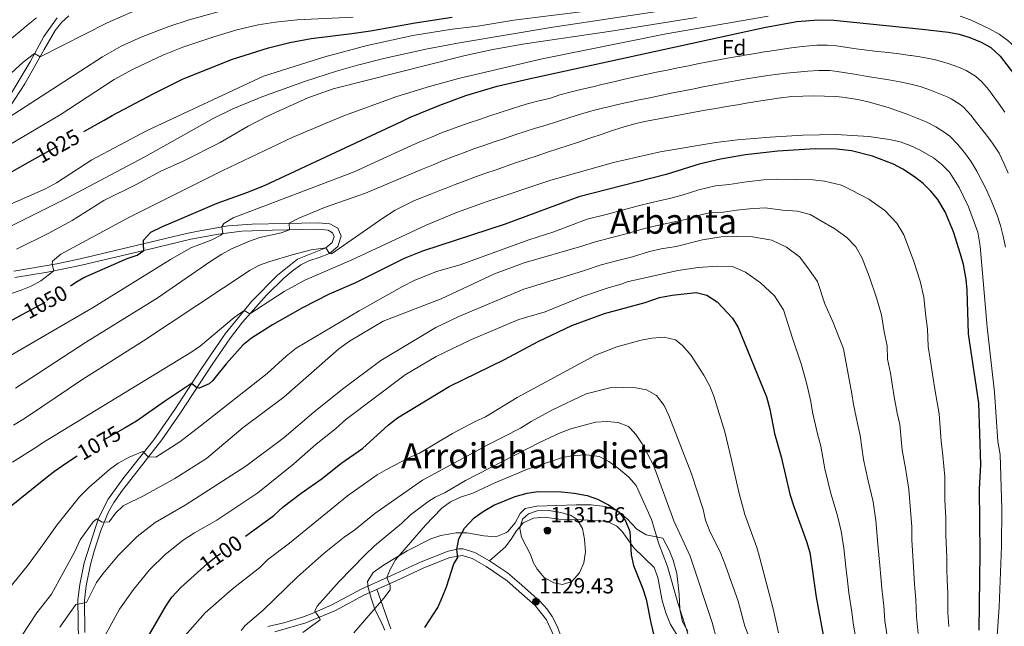
# Model space of a CAD drawing. Units: metres. Extents: x 634074 to 640953, y 766970 to 771733.
# Drawn here: x 638273 to 638726, y 767520 to 767799 of the extents above; entities that cross this region are included whole.
import ezdxf
from ezdxf.enums import TextEntityAlignment as Align

# ---------------------------------------------------------------- set-up
doc = ezdxf.new("R2010")
doc.units = ezdxf.units.M
doc.header["$MEASUREMENT"] = 0
doc.linetypes.add('DGN Style 3', pattern=[54.680556, 39.05754, -15.623016])
doc.linetypes.add('DGN Style 5', pattern=[27.340278, 11.717262, -15.623016])
for name, color, linetype, lineweight in [('Nivel 21', 7, 'Continuous', 0), ('Nivel 22', 7, 'Continuous', 0), ('Nivel 35', 7, 'Continuous', 0), ('Nivel 36', 7, 'Continuous', 0), ('Nivel 37', 7, 'Continuous', 0), ('Nivel 4', 7, 'Continuous', 0), ('Nivel 41', 7, 'Continuous', 0), ('Nivel 45', 7, 'Continuous', 0), ('Nivel 5', 7, 'Continuous', 0), ('Nivel 57', 7, 'Continuous', 0), ('Nivel 7', 7, 'Continuous', 0)]:
    doc.layers.add(name, color=color, linetype=linetype, lineweight=lineweight)
doc.styles.add('Style-a4010302_h', font='a4010302_h.shx')
doc.styles.add('Style-s7210004_h', font='s7210004_h.shx')
doc.styles.add('Style-times', font='times.shx', dxfattribs={"bigfont": 'timesbig.shx'})
doc.linetypes.add('5Zonar', pattern='A,-7.5,[73,dgnlstyle-md2_5e.shx,S=0.11968,R=180,X=0,Y=0],-7.5', length=15)

# ---------------------------------------------------------------- blocks, each defined once
blk = doc.blocks.new('5PATER_315')
at = {"linetype": 'ByBlock', "lineweight": -2}
h = blk.add_hatch(color=51, dxfattribs=at)
edge = h.paths.add_edge_path()
edge.add_ellipse((0, 0), major_axis=(-1.1, -1.11), ratio=0.999422, start_angle=0, end_angle=360)
at = {"color": 0, "linetype": 'ByBlock', "lineweight": -2}
blk.add_ellipse((0, 0), major_axis=(-1.1, -1.11), ratio=0.999422, dxfattribs=at)
blk = doc.blocks.new('5PATER_316')
at = {"linetype": 'ByBlock', "lineweight": -2}
h = blk.add_hatch(color=51, dxfattribs=at)
edge = h.paths.add_edge_path()
edge.add_ellipse((0, 0), major_axis=(-1.1, -1.11), ratio=0.999422, start_angle=0, end_angle=360)
at = {"color": 0, "linetype": 'ByBlock', "lineweight": -2}
blk.add_ellipse((0, 0), major_axis=(-1.1, -1.11), ratio=0.999422, dxfattribs=at)

msp = doc.modelspace()

# ---------------------------------------------------------------- linework, layer by layer
at = {"layer": 'Nivel 21', "color": 7, "linetype": 'DGN Style 3', "lineweight": 0}
for points in [[(638295.693, 767800.946, 1006.151), (638292.564, 767797.933, 1006.804), (638289.488, 767794.099, 1007.706), (638284.449, 767785.402, 1009.433), (638275.532, 767769.666, 1011.978), (638268.904, 767759.452, 1013.528)], [(638270.424, 767683.555, 1042.887), (638290.288, 767686.998, 1045.116), (638300.918, 767689.188, 1046.723), (638329.94, 767696.08, 1049.919), (638349.798, 767700.8, 1052.475), (638355.993, 767702.148, 1053.478), (638368.942, 767704.333, 1055.641), (638380.041, 767705.161, 1057.384), (638410.364, 767705.833, 1062.065), (638415.793, 767705.262, 1062.917), (638419.409, 767703.346, 1063.485), (638420.882, 767699.565, 1063.912), (638419.348, 767694.948, 1064.622), (638415.531, 767691.626, 1065.19), (638410.873, 767689.765, 1065.748), (638406.087, 767688.324, 1066.305), (638402.425, 767686.517, 1066.753), (638398.426, 767683.56, 1067.265), (638394.631, 767680.337, 1067.766), (638386.596, 767672.591, 1068.909), (638375.584, 767660.17, 1070.671), (638370.057, 767652.939, 1071.725), (638361.587, 767640.714, 1073.683), (638347.02, 767618.383, 1076.697), (638338.532, 767606.115, 1078.281), (638320.392, 767582.931, 1082.604), (638316.368, 767577.263, 1083.516), (638313.918, 767572.957, 1084.207), (638310.468, 767564.328, 1085.417), (638307.391, 767554.902, 1086.596), (638305.757, 767548.812, 1087.351), (638303.743, 767539.037, 1088.63), (638302.929, 767532.414, 1089.766), (638303.169, 767517.538, 1091.743)], [(638408.305, 767526.516, 1114.688), (638416.995, 767530.35, 1116.189), (638430.113, 767537.392, 1118.015), (638443.823, 767543.561, 1119.979), (638457.689, 767549.995, 1122.439), (638470.145, 767554.864, 1124.57), (638475.07, 767555.965, 1124.962), (638476.913, 767555.957, 1125.139), (638482.327, 767554.223, 1126.133), (638489.128, 767550.47, 1126.985), (638497.38, 767544.999, 1128.415), (638502.812, 767540.301, 1129.155), (638512.316, 767531.93, 1129.684), (638515.691, 767528.255, 1129.764), (638517.904, 767524.899, 1129.826), (638520.196, 767520.431, 1129.893), (638523.842, 767510.755, 1130.254)], [(638387.222, 767520.295, 1111.591), (638394.552, 767522.023, 1112.589), (638403.668, 767524.793, 1113.916), (638408.305, 767526.516, 1114.688)]]:
    msp.add_polyline3d(points, dxfattribs=at)
at = {"layer": 'Nivel 21', "color": 7, "linetype": 'Continuous', "lineweight": 0}
for points in [[(638290.299, 767799.929, 1006.804), (638284.299, 767791.314, 1008.651), (638277.893, 767779.723, 1010.64), (638269.274, 767765.236, 1012.913)], [(638270.883, 767680.59, 1042.887), (638285.964, 767683.156, 1044.45), (638301.558, 767686.257, 1046.723), (638336.024, 767694.443, 1050.558), (638351.781, 767698.187, 1052.689), (638364.537, 767700.592, 1054.82), (638375.335, 767701.968, 1056.667), (638389.41, 767702.42, 1058.655), (638410.237, 767702.83, 1062.065), (638414.902, 767702.34, 1062.917), (638417.019, 767701.218, 1063.485), (638417.694, 767699.485, 1063.912), (638416.76, 767696.673, 1064.622), (638413.956, 767694.232, 1065.19), (638400.903, 767689.144, 1066.753), (638391.737, 767681.747, 1067.889), (638379.81, 767669.756, 1069.594), (638367.651, 767654.735, 1071.725), (638356.393, 767638.334, 1074.282), (638344.531, 767620.059, 1076.697), (638334.739, 767606.015, 1078.544), (638320.996, 767588.692, 1081.953), (638313.799, 767578.832, 1083.516), (638309.431, 767570.132, 1084.794), (638302.852, 767549.575, 1087.351), (638300.781, 767539.524, 1088.63), (638299.928, 767532.582, 1089.766), (638300.132, 767513.322, 1092.323)], [(638390.424, 767517.894, 1111.927), (638404.661, 767521.957, 1113.916), (638418.284, 767527.638, 1116.189), (638431.587, 767534.767, 1118.036), (638446.182, 767541.34, 1120.166), (638458.869, 767547.235, 1122.439), (638470.94, 767551.954, 1124.57), (638476.683, 767552.881, 1125.139), (638481.134, 767551.456, 1126.133), (638487.548, 767547.916, 1126.985), (638497.224, 767541.239, 1128.69), (638503.976, 767535.261, 1129.4), (638510.135, 767529.853, 1129.684), (638515.327, 767523.321, 1129.826), (638519.402, 767514.381, 1129.968)]]:
    msp.add_polyline3d(points, dxfattribs=at)
at = {"layer": 'Nivel 22', "color": 30, "linetype": 'DGN Style 5', "lineweight": 30, "flags": 128}
for points, elevation in [([(638280.284, 767735.274), (638302.594, 767747.746)], 1025), ([(638274.522, 767663.726), (638286.478, 767670.199), (638296.449, 767676.861)], 1050), ([(638321.562, 767611.525), (638305.18, 767602.09), (638299.554, 767598.525)], 1075), ([(638356.395, 767546.53), (638359.448, 767549.303), (638363.391, 767552.378), (638372.443, 767558.545), (638376.899, 767561.787)], 1100)]:
    msp.add_lwpolyline(points, dxfattribs=dict(at, elevation=elevation))
at = {"layer": 'Nivel 35', "color": 92, "linetype": '5Zonar', "lineweight": 0, "ltscale": 0.5}
msp.add_polyline3d([(638580.338, 767518.13, 1122.864), (638577.867, 767522.479, 1123.531), (638576.679, 767528.289, 1125.016), (638576.264, 767535.14, 1125.927), (638575.16, 767544.683, 1125.989), (638573.528, 767550.704, 1125.989), (638571.773, 767555.375, 1126.214), (638568.833, 767560.837, 1126.266), (638561.075, 767562.447, 1128.546), (638556.815, 767565.006, 1128.528), (638552.314, 767569.957, 1128.83), (638548.375, 767573.023, 1128.993), (638547, 767573.81, 1129.114), (638542.342, 767575.435, 1129.941), (638535.897, 767576.152, 1131.103), (638528.911, 767576.247, 1131.103), (638510.883, 767575.543, 1131.103), (638505.549, 767574.507, 1131.103), (638503.268, 767572.134, 1130.819), (638500.962, 767567.911, 1129.409), (638497.554, 767563.937, 1129.398), (638496.692, 767563.275, 1129.398), (638491.963, 767561.536, 1129.398), (638486.549, 767562.004, 1128.797), (638478.767, 767563.271, 1127.694), (638473.843, 767563.361, 1126.8), (638466.801, 767562.104, 1124.284), (638462.096, 767560.51, 1123.739), (638451.195, 767555.096, 1123.716), (638440.415, 767548.432, 1123.716), (638435.593, 767545.078, 1123.716), (638432.997, 767540.953, 1123.716), (638433.285, 767538.165, 1123.716), (638434.777, 767533.306, 1123.716), (638436.516, 767527.753, 1124.284), (638439.053, 767523.03, 1124.568), (638440.961, 767518.554, 1125.643)], dxfattribs=at)
at = {"layer": 'Nivel 36', "color": 92, "linetype": 'Continuous', "lineweight": 0}
for points in [[(638489.128, 767550.47, 1126.985), (638496.449, 767556.957, 1128.831), (638499.37, 767560.943, 1129.386), (638501.371, 767564.154, 1129.542), (638504.641, 767567.912, 1129.68), (638509.403, 767570.016, 1129.684), (638514.394, 767570.482, 1129.566), (638520.991, 767569.662, 1129.399), (638532.462, 767569.364, 1129.115), (638543.363, 767568.473, 1128.973), (638547.722, 767566.327, 1127.996), (638550.087, 767563.95, 1127.127), (638555.415, 767556.372, 1124.57), (638564.787, 767547.42, 1122.297), (638566.538, 767542.737, 1122.438), (638568.49, 767532.285, 1122.439), (638570.201, 767526.633, 1122.439), (638572.345, 767521.205, 1122.155), (638575.711, 767515.801, 1121.728)], [(638443.83, 767519.179, 1123.83), (638437.364, 767537.368, 1118.879)]]:
    msp.add_polyline3d(points, dxfattribs=at)
at = {"layer": 'Nivel 4', "color": 30, "linetype": 'Continuous', "lineweight": 30, "flags": 128}
for points, elevation in [([(638296.449, 767676.861), (638298.961, 767678.539), (638302.661, 767680.649), (638322.588, 767689.372), (638327.21, 767690.93), (638330.276, 767693.077), (638330.125, 767695.926), (638330.025, 767697.809), (638333.462, 767701.473), (638338.747, 767704.078), (638346.819, 767707.521), (638363.897, 767714.805), (638378.034, 767719.848), (638386.024, 767723.048), (638448.703, 767752.386), (638452.389, 767754.112), (638466.229, 767759.895), (638478.24, 767764.256), (638492.644, 767768.505), (638507.227, 767771.998), (638615.454, 767795.451), (638630.323, 767798.201), (638640.273, 767799.07), (638647.402, 767798.934), (638687.989, 767794.705), (638700.195, 767793.299), (638705.089, 767792.399), (638709.866, 767790.947), (638715.183, 767788.767), (638719.594, 767786.28), (638723.891, 767782.383), (638729.975, 767774.438)], 1050), ([(638302.594, 767747.746), (638312, 767753.004), (638315.707, 767755.077), (638334.554, 767765.03), (638339.338, 767767.557), (638348.358, 767771.87), (638370.972, 767780.99), (638387.541, 767786.205), (638397.27, 767788.626), (638407.087, 767790.499), (638425.772, 767792.723), (638434.389, 767794.054), (638454.998, 767797.731), (638471.916, 767800.246)], 1025), ([(638714.141, 767518.613), (638714.71, 767554.038), (638714.43, 767583.353), (638714.964, 767594.75), (638714.037, 767622.946), (638709.294, 767654.786), (638708.743, 767674.791), (638708.3, 767679.776), (638706.999, 767686.618), (638705.696, 767691.436), (638702.343, 767701.684), (638698.538, 767710.889), (638695.223, 767716.512), (638692.056, 767720.391), (638688.436, 767723.807), (638684.428, 767726.922), (638679.154, 767730.388), (638674.781, 767732.726), (638665.156, 767736.406), (638655.458, 767738.802), (638648.821, 767739.548), (638638.815, 767739.779), (638621.697, 767738.697), (638606.784, 767737.037), (638595.291, 767735.026), (638585.575, 767732.704), (638570.315, 767728), (638530.198, 767717.747), (638496.374, 767705.122), (638458.337, 767692.706), (638449.917, 767689.328), (638427.505, 767678.223), (638415.464, 767673.057), (638403.207, 767666.665), (638389.344, 767658.836)], 1075), ([(638250.82, 767718.804), (638280.284, 767735.274)], 1025), ([(638376.899, 767561.787), (638390.029, 767571.339), (638394.323, 767575.224), (638402.575, 767581.49), (638412.222, 767588.334), (638420.84, 767595.208), (638430.716, 767602.014), (638442.736, 767612.939), (638446.883, 767616.162), (638470.519, 767630.593), (638496.023, 767642.968), (638511.499, 767651.246), (638526.937, 767658.534), (638542.024, 767664.173), (638560.689, 767669.149), (638567.302, 767671.421), (638573.053, 767672.558), (638584.158, 767673.708), (638589.006, 767672.554), (638593.75, 767669.509), (638600.871, 767661.932), (638603.436, 767657.636), (638616.435, 767625.783), (638618.036, 767620.134), (638620.12, 767608.908), (638623.217, 767598.214), (638627.232, 767581.113), (638628.972, 767575.467), (638634.83, 767559.334), (638636.327, 767554.288), (638639.31, 767533.741), (638643.198, 767512.123)], 1100), ([(638259.177, 767655.419), (638274.522, 767663.726)], 1050), ([(638389.344, 767658.836), (638379.782, 767652.757), (638375.878, 767649.631), (638368.071, 767640.969), (638361.84, 767633.145), (638360.236, 767631.79), (638355.588, 767629.863), (638355.534, 767629.868), (638354.573, 767629.963), (638352.196, 767631.868), (638341.021, 767624.568), (638339.714, 767623.646), (638326.844, 767614.567), (638321.562, 767611.525)], 1075), ([(638299.554, 767598.525), (638294.603, 767595.388), (638289.196, 767591.513), (638286.476, 767589.564), (638266.884, 767573.684), (638261.439, 767568.409), (638258.223, 767564.601), (638252.205, 767556.47), (638248.391, 767550.244), (638246.639, 767545.574), (638245.815, 767540.246), (638240.725, 767522.097), (638237.985, 767516.775)], 1075), ([(638459.395, 767519.88), (638465.367, 767529.07), (638467.431, 767533.623), (638469.292, 767538.486), (638472.654, 767549.141), (638474.543, 767551.95), (638474.05, 767555.712), (638475.046, 767560.598), (638477.61, 767565.539), (638482.099, 767570.21), (638486.137, 767573.176), (638491.062, 767576.067), (638500.855, 767580.031), (638506.459, 767581.491), (638511.399, 767582.269), (638522.193, 767582.195), (638528.036, 767581.593), (638534.09, 767580.406), (638538.802, 767578.74), (638543.795, 767576.239), (638548.765, 767572.873), (638551.622, 767568.774), (638553.577, 767563.899), (638554.273, 767553.241), (638555.353, 767548.353), (638559.61, 767537.562), (638561.104, 767532.79), (638563.269, 767521.933), (638567.277, 767505.216)], 1125), ([(638329.07, 767510.248), (638340.329, 767529.558), (638343.118, 767533.706), (638347.186, 767538.166), (638356.395, 767546.53)], 1100)]:
    msp.add_lwpolyline(points, dxfattribs=dict(at, elevation=elevation))
at = {"layer": 'Nivel 5', "color": 30, "linetype": 'Continuous', "lineweight": 0, "flags": 128}
for points, elevation in [([(638262.963, 767750.93), (638311.157, 767782.094), (638319.866, 767786.968), (638329.022, 767791.034), (638341.661, 767795.915), (638351.129, 767799.086), (638367.112, 767803.557)], 1015), ([(638263.532, 767712.052), (638285.007, 767721.332), (638290.09, 767724.208), (638306.293, 767734.646), (638331.712, 767748.198), (638385.281, 767773.225), (638413.42, 767781.986), (638432.952, 767787.305), (638453.856, 767791.842), (638471.933, 767794.717), (638483.807, 767796.127), (638500.275, 767798.872), (638538.445, 767803.592)], 1030), ([(638263.542, 767769.42), (638274.816, 767779.525), (638280.029, 767783.588), (638282.503, 767781.969), (638313.295, 767797.689), (638331.668, 767805.581)], 1010), ([(638217.947, 767678.689), (638294.56, 767716.908), (638330.722, 767736.061), (638362.103, 767753.703), (638371.091, 767758.092), (638384.944, 767763.838), (638404.541, 767770.902), (638418.81, 767775.526), (638428.417, 767778.277), (638441.128, 767781.387), (638460.672, 767785.653), (638475.393, 767788.503), (638518.189, 767795.692), (638566.26, 767802.896)], 1035), ([(638234.325, 767721.605), (638291.764, 767755.453), (638316.576, 767771.556), (638325.332, 767776.367), (638338.883, 767782.75), (638348.171, 767786.43), (638362.371, 767791.281), (638373.001, 767794.496), (638382.726, 767796.783), (638390.719, 767797.974), (638400.667, 767798.975), (638426.395, 767800.266)], 1020), ([(638259.877, 767670.003), (638273.782, 767674.773), (638278.381, 767676.653), (638282.865, 767679.064), (638288.779, 767683.715), (638288.102, 767686.619), (638288.25, 767688.171), (638292.124, 767691.34), (638323.275, 767708.157), (638366.487, 767729.781), (638398.691, 767745.058), (638421.728, 767754.749), (638446.133, 767763.586), (638460.457, 767768.071), (638474.903, 767772.086), (638513.346, 767781.111), (638570.403, 767792.535), (638617.145, 767800.727)], 1045), ([(638269.377, 767790.408), (638273.201, 767793.628), (638277.034, 767796.838), (638280.884, 767800.027)], 1005), ([(638271.631, 767693.695), (638286.299, 767700.815), (638297.238, 767706.773), (638311.834, 767716.06), (638326.934, 767723.504), (638338.09, 767729.449), (638348.34, 767734.127), (638365.244, 767742.677), (638378.216, 767750.207), (638387.347, 767754.903), (638405.572, 767763.136), (638417.284, 767767.317), (638477.388, 767782.48), (638490.6, 767785.476), (638505.386, 767788.032), (638545.046, 767793.894), (638584.315, 767800.15)], 1040), ([(638705.486, 767800.74), (638710.161, 767799.036), (638718.985, 767794.924), (638723.34, 767792.394), (638727.374, 767789.481), (638730.714, 767786.454), (638737.212, 767778.81), (638745.47, 767765.353), (638752.28, 767752.02), (638771.015, 767706.973), (638772.844, 767702.31), (638774.761, 767695.307), (638775.223, 767690.012), (638775.368, 767680.485)], 1045), ([(638265.18, 767642.637), (638306.661, 767666.772), (638342.533, 767688.88), (638351.887, 767694.225), (638361.115, 767697.807), (638365.632, 767700.124), (638366.593, 767700.854), (638366.129, 767703.858), (638366.932, 767705.423), (638371.268, 767708.123), (638426.892, 767729.249), (638453.268, 767741.295), (638457.872, 767743.243), (638462.477, 767745.191), (638467.04, 767747.121), (638471.718, 767748.88), (638475.047, 767750.028), (638479.77, 767751.673), (638484.5, 767753.297), (638489.238, 767754.896), (638493.984, 767756.468), (638498.739, 767758.01), (638503.505, 767759.521), (638506.984, 767760.6), (638511.838, 767761.796), (638516.706, 767762.929), (638521.446, 767764.519), (638522.007, 767764.673), (638526.858, 767765.901), (638531.714, 767767.108), (638536.575, 767768.293), (638541.44, 767769.456), (638546.31, 767770.597), (638551.184, 767771.716), (638556.063, 767772.812), (638560.947, 767773.887), (638565.835, 767774.94), (638570.727, 767775.97), (638575.624, 767776.978), (638580.526, 767777.964), (638585.432, 767778.928), (638590.343, 767779.87), (638595.259, 767780.789), (638600.179, 767781.686), (638605.103, 767782.56), (638606.399, 767782.787), (638611.327, 767783.629), (638616.262, 767784.432), (638618.018, 767784.706), (638622.962, 767785.443), (638627.911, 767786.14), (638632.869, 767786.807), (638637.915, 767787.293), (638639.569, 767787.395), (638644.571, 767787.457), (638647.656, 767787.207), (638652.592, 767786.411), (638657.631, 767785.76), (638662.593, 767785.151), (638667.557, 767784.557), (638672.523, 767783.962), (638677.486, 767783.351), (638682.446, 767782.709), (638682.961, 767782.64), (638687.904, 767781.903)], 1055), ([(638687.904, 767781.903), (638692.824, 767781.002), (638693.679, 767780.826), (638698.488, 767779.47), (638700.029, 767778.969), (638704.729, 767777.287), (638708.231, 767775.78), (638712.548, 767773.218), (638715.45, 767770.624), (638718.696, 767766.811), (638720.218, 767764.796), (638723.154, 767760.745), (638726.047, 767756.672)], 1055), ([(638271.184, 767629.856), (638303.456, 767650.811), (638336.402, 767671.128), (638361.092, 767688.136), (638366.039, 767691.378), (638370.441, 767693.769), (638378.852, 767697.411), (638383.576, 767698.961), (638393.404, 767701.146), (638397.224, 767702.573), (638397.045, 767705.537), (638401.462, 767707.88), (638413.291, 767712.769), (638432.179, 767719.358), (638457.833, 767730.204), (638462.459, 767732.099), (638463.238, 767732.419), (638467.851, 767734.347), (638472.498, 767736.193), (638477.17, 767737.974), (638481.863, 767739.697), (638486.575, 767741.368), (638491.303, 767742.994), (638496.044, 767744.584), (638500.796, 767746.144), (638505.557, 767747.681), (638510.323, 767749.203), (638515.092, 767750.717), (638519.861, 767752.229), (638521.325, 767752.695), (638526.096, 767754.193), (638530.879, 767755.646), (638535.681, 767757.039), (638536.787, 767757.349), (638541.627, 767758.599), (638543.249, 767758.978), (638548.129, 767760.076), (638553.013, 767761.153), (638557.9, 767762.209), (638562.79, 767763.247), (638567.683, 767764.268), (638572.58, 767765.271), (638577.48, 767766.259), (638582.384, 767767.233), (638587.291, 767768.193), (638592.202, 767769.142), (638597.116, 767770.079), (638602.262, 767771.026), (638607.186, 767771.876), (638612.118, 767772.679), (638617.061, 767773.441), (638620.582, 767773.961), (638625.548, 767774.582), (638630.525, 767775.05), (638635.51, 767775.428), (638640.557, 767775.758), (638645.565, 767775.736), (638647.91, 767775.48), (638652.848, 767774.697), (638657.783, 767773.892), (638662.882, 767773.059), (638667.816, 767772.25), (638672.749, 767771.437), (638677.682, 767770.617), (638682.824, 767769.554)], 1060), ([(638682.824, 767769.554), (638687.163, 767768.353), (638691.889, 767766.722), (638694.969, 767765.539), (638699.573, 767763.601), (638701.279, 767762.794), (638705.517, 767760.139), (638707.01, 767758.866), (638710.419, 767755.207), (638713.52, 767751.199), (638716.477, 767747.369), (638719.525, 767743.407), (638720.672, 767741.906), (638723.379, 767737.717), (638725.591, 767733.22), (638727.53, 767728.57)], 1060), ([(638270.35, 767612.764), (638274.579, 767615.43), (638277.188, 767617.075), (638301.702, 767633.588), (638330.086, 767651.489), (638379.029, 767683.979), (638383.448, 767686.301), (638388.149, 767688.048), (638398.449, 767691.113), (638407.201, 767693.288), (638413.956, 767694.232), (638415.531, 767691.626), (638416.428, 767691.464), (638440.037, 767707.907), (638445.713, 767711.537), (638454.636, 767716.067), (638462.399, 767719.114), (638467.053, 767720.941), (638468.663, 767721.573), (638473.326, 767723.375), (638478.005, 767725.133), (638482.7, 767726.851), (638487.407, 767728.534), (638492.126, 767730.186), (638496.854, 767731.813), (638501.589, 767733.42), (638506.331, 767735.01), (638511.076, 767736.59), (638515.824, 767738.164), (638520.572, 767739.737), (638525.319, 767741.313), (638530.063, 767742.898), (638534.802, 767744.497), (638535.666, 767744.791), (638540.402, 767746.391), (638545.147, 767747.963), (638549.906, 767749.5), (638551.568, 767750.025), (638556.383, 767751.378), (638561.261, 767752.469), (638566.17, 767753.427), (638571.082, 767754.355), (638575.999, 767755.26), (638580.918, 767756.148), (638585.841, 767757.025), (638588.289, 767757.46), (638593.211, 767758.329), (638598.129, 767759.189), (638603.048, 767760.033), (638607.972, 767760.858), (638612.905, 767761.659), (638617.853, 767762.43), (638622.818, 767763.168), (638623.146, 767763.216), (638628.13, 767763.746), (638633.125, 767763.983), (638638.123, 767764.045), (638643.159, 767763.977), (638648.157, 767763.753), (638653.142, 767763.29), (638653.447, 767763.249), (638658.381, 767762.431), (638663.222, 767761.332), (638668.043, 767759.999), (638672.823, 767758.538), (638677.65, 767756.937), (638680.648, 767755.881)], 1065), ([(638680.648, 767755.881), (638685.313, 767754.086), (638689.909, 767752.109), (638694.328, 767749.808), (638698.546, 767747.123), (638700.704, 767745.512), (638704.228, 767741.965), (638707.435, 767738.121), (638710.34, 767734.051), (638713.104, 767729.47), (638715.485, 767725.079), (638717.681, 767720.59), (638718.176, 767719.514), (638720.191, 767714.934), (638722.056, 767710.298), (638722.455, 767709.23), (638724.023, 767704.482), (638725.242, 767699.632), (638726.296, 767694.617)], 1065), ([(638269.895, 767595.769), (638281.027, 767602.876), (638282.595, 767603.903), (638283.192, 767604.294), (638352.207, 767646.415), (638356.331, 767649.244), (638371.72, 767662.221), (638376.38, 767665.518), (638378.922, 767663.935), (638394.698, 767674.161), (638404.303, 767679.393), (638425.515, 767688.63), (638460.061, 767704.746), (638473.933, 767710.452), (638488.007, 767715.627), (638517.278, 767725.367), (638546.142, 767733.515), (638567.615, 767738.35), (638593.224, 767742.648), (638603.196, 767743.906), (638618.157, 767745.2), (638633.117, 767745.974), (638648.496, 767746.361), (638663.454, 767745.41), (638672.993, 767744.099), (638677.861, 767743.003), (638682.547, 767741.359), (638687.132, 767739.217), (638693.159, 767735.655), (638697.122, 767732.593), (638700.578, 767728.999), (638705.013, 767722.055), (638709.288, 767713.066), (638713.679, 767701.405), (638714.606, 767695.007), (638717.839, 767657.795), (638721.31, 767627.995), (638722.865, 767605.331), (638723.877, 767599.332), (638724.689, 767574.334), (638724.468, 767557.21), (638723.38, 767529.355), (638721.353, 767500.473)], 1070), ([(638267.414, 767536.745), (638277.123, 767548.745), (638283.855, 767557.74), (638290.147, 767566.897), (638300.64, 767579.793), (638304.98, 767584.085), (638314.414, 767592.376), (638318.482, 767595.282), (638323.474, 767598.049), (638329.755, 767600.64), (638332.269, 767598.315), (638335.673, 767598.056), (638346.796, 767605.192), (638356.111, 767612.286), (638386.958, 767636.541), (638395.657, 767644.492), (638400.24, 767648.167), (638429.189, 767665.266), (638449.119, 767676.575), (638454.428, 767679.218), (638464.73, 767683.332), (638475.609, 767686.479), (638507.21, 767698.029), (638518.704, 767701.574), (638533.96, 767707.399), (638543.336, 767709.805), (638549.012, 767711.277), (638558.086, 767713.712), (638563.111, 767714.93), (638571.857, 767717.014), (638577.646, 767718.548), (638585.291, 767720.904), (638593.064, 767722.762), (638599.287, 767723.45), (638607.207, 767724.582), (638615.158, 767725.468), (638620.868, 767725.829), (638629.802, 767725.725), (638637.806, 767725.54), (638643.116, 767724.943), (638650.874, 767723.026), (638655.522, 767720.781), (638663.497, 767716.696), (638670.923, 767711.432), (638676.352, 767705.596), (638679.517, 767700.238), (638684, 767688.477), (638687.042, 767678.969), (638688.838, 767671.644)], 1080), ([(638273.948, 767515.863), (638281.056, 767526.585), (638287.779, 767535.098), (638298.472, 767554.817), (638300.883, 767560.032), (638306.958, 767568.346), (638308.562, 767569.681), (638311.106, 767568.148), (638314.313, 767568.444), (638317.123, 767572.317), (638320.758, 767575.754), (638330.392, 767580.501), (638344.466, 767588.22), (638358.95, 767597.444), (638375.825, 767611.666), (638394.611, 767625.685), (638419.832, 767647.907), (638424.713, 767651.385), (638440.163, 767660.547), (638466.894, 767670.801), (638491.415, 767682.275), (638505.003, 767687.338), (638531.53, 767695.008), (638537.184, 767696.914), (638545.423, 767699.041), (638551.931, 767700.745), (638560.39, 767703.139), (638565.596, 767704.337), (638573.399, 767706.029), (638579.274, 767707.338), (638585.008, 767709.105), (638590.837, 767710.498), (638596.717, 767710.726), (638602.657, 767711.575), (638608.62, 767712.239), (638615.896, 767712.699), (638623.793, 767711.601), (638630.774, 767711.084), (638636.593, 767709.647), (638640.935, 767707.052), (638647.84, 767703.005), (638653.41, 767699.057), (638657.482, 767694.68), (638660.497, 767689.587), (638663.859, 767680.767), (638667.085, 767671.321), (638669.376, 767663.512), (638670.481, 767655.663), (638671.984, 767649.182), (638672.15, 767643.184), (638673.426, 767636.657), (638674.31, 767630.722)], 1085), ([(638291.675, 767519.907), (638298.994, 767530.321), (638303.91, 767531.256), (638308.431, 767540.47), (638311.335, 767544.539), (638318.561, 767553.048), (638327.104, 767561.603), (638335.404, 767568.052), (638349.17, 767575.959), (638377.029, 767593.967), (638394.789, 767607.119), (638408.311, 767618.733), (638421.54, 767629.389), (638439.224, 767642.519), (638464.47, 767657.61), (638474.983, 767662.799), (638504.879, 767675.281), (638531.927, 767683.571), (638540.407, 767686.429), (638547.511, 767688.276), (638554.85, 767690.213), (638562.694, 767692.566), (638568.082, 767693.744), (638574.87, 767694.949), (638587.101, 767697.983), (638595.548, 767699.36), (638602.525, 767699.684), (638609.983, 767699.272), (638618.95, 767697.865), (638625.717, 767694.646), (638631.58, 767690.106), (638635.402, 767685.153), (638639.904, 767678.817), (638643.272, 767668.547), (638647.165, 767659.964), (638651.78, 767647.856), (638655.631, 767627.26), (638656.394, 767622.264), (638658.226, 767613.619), (638659.545, 767608.106), (638661.089, 767596.983), (638663.237, 767587.177), (638665.416, 767577.54), (638666.67, 767568.941), (638667.641, 767558.187), (638668.541, 767548.249), (638668.938, 767543.109), (638669.402, 767537.688), (638670.432, 767529.782), (638670.899, 767522.83), (638672.249, 767513.788)], 1090), ([(638308.409, 767508.991), (638319.003, 767528.195), (638325.449, 767537.206), (638332.765, 767546.336), (638340.065, 767553.315), (638348.323, 767559.991), (638353.533, 767563.363), (638363.742, 767569.201), (638382.676, 767581.772), (638399.213, 767595.025), (638409.427, 767604.088), (638418.345, 767611.12), (638423.033, 767615.344), (638450.332, 767635.855), (638464.575, 767644.331), (638480.88, 767652.1), (638502.611, 767661.35), (638514.664, 767664.824), (638532.324, 767672.133), (638543.631, 767675.944), (638549.598, 767677.512), (638552.47, 767678.679), (638564.057, 767681.328), (638575.648, 767683.791), (638585.026, 767685.186), (638593.766, 767685.824), (638600.846, 767685.684), (638606.856, 767683.102), (638613.657, 767678.207), (638620.2, 767672.19), (638624.236, 767665.845), (638628.406, 767652.704), (638632.453, 767641.051), (638635.006, 767631.583), (638636.794, 767623.663), (638637.671, 767618.74), (638639.868, 767608.862), (638641.381, 767603.16), (638643.295, 767592.73), (638646.104, 767581.322), (638648.9, 767571.803), (638650.75, 767564.137), (638651.984, 767556.237), (638653.152, 767546.32), (638653.71, 767541.276), (638654.356, 767535.714), (638655.756, 767526.84)], 1095), ([(638688.838, 767671.644), (638689.681, 767662.721), (638690.501, 767656.982), (638690.722, 767648.985), (638691.889, 767642.165), (638693.068, 767634.252), (638693.84, 767629.312), (638694.942, 767623.133), (638695.873, 767617.999), (638696.677, 767605.488), (638697.502, 767598.888), (638698.448, 767589.013), (638698.51, 767578.549), (638698.879, 767570.087), (638698.956, 767562.087), (638699.32, 767552.108), (638699.394, 767546.775), (638699.495, 767541.635), (638699.785, 767535.667), (638699.833, 767526.684), (638700.23, 767520.337)], 1080), ([(638346.853, 767513.569), (638358.436, 767526.542), (638370.883, 767537.376), (638383.602, 767547.371), (638387.258, 767551.018), (638397.193, 767558.592), (638423.879, 767580.355), (638437.501, 767589.928), (638441.806, 767592.471), (638452.013, 767597.757), (638456.998, 767599.95), (638472.093, 767608.907), (638482.551, 767614.514), (638487.351, 767616.657), (638501.811, 767625.524), (638537.775, 767644.98), (638547.711, 767648.834), (638558.871, 767651.82), (638563.77, 767652.815), (638569.459, 767653.192), (638574.557, 767652.036), (638578.01, 767649.264), (638581.871, 767644.73), (638587.682, 767635.719), (638590.341, 767630.697), (638592.205, 767626.057), (638597.243, 767609.654), (638600.412, 767596.907), (638603.664, 767581.969), (638606.524, 767571.697), (638611.962, 767556.536), (638613.383, 767551.742), (638619.594, 767528.332), (638621.933, 767517.344)], 1105), ([(638375.029, 767518.488), (638376.847, 767520.758), (638385.043, 767527.764), (638400.701, 767542.877), (638413.163, 767554.01), (638422.375, 767561.276), (638427.244, 767564.631), (638436.452, 767572.262), (638458.267, 767587.497), (638488.006, 767603.576), (638503.423, 767611.432), (638508.345, 767614.509), (638518.01, 767619.795), (638533.561, 767627.25), (638544.375, 767630.023), (638550.685, 767630.102), (638556.322, 767629.933), (638561.219, 767628.953), (638565.948, 767626.368), (638569.451, 767621.809), (638571.515, 767617.2), (638581.962, 767590.444), (638587.268, 767573.974), (638588.481, 767569.109), (638590.215, 767564.418), (638595.448, 767553.888), (638597.628, 767548.339), (638603.459, 767531.971), (638606.525, 767520.485), (638610.259, 767510.595)], 1110), ([(638674.31, 767630.722), (638675.117, 767625.788), (638676.584, 767618.376), (638677.709, 767613.053), (638678.883, 767601.235), (638680.369, 767593.033), (638681.932, 767583.276), (638682.59, 767573.745), (638683.241, 767566.137), (638683.299, 767560.137), (638683.931, 767550.179), (638684.166, 767544.942), (638684.449, 767539.661), (638685.109, 767532.725), (638685.366, 767524.757), (638686.24, 767517.062)], 1085), ([(638403.272, 767517.591), (638411.342, 767523.346), (638410.997, 767524.317), (638408.889, 767527.302), (638409.867, 767529.649), (638420.072, 767541.024), (638431.813, 767553.105), (638436.326, 767557.314), (638448.6, 767567.659), (638452.76, 767571.605), (638460.785, 767577.578), (638464.194, 767579.651), (638468.711, 767581.797), (638478.096, 767587.347), (638512.118, 767604.899), (638521.346, 767609.114), (638526.545, 767611.054), (638537.914, 767614.206), (638543.262, 767614.544), (638548.233, 767614.017), (638552.979, 767612.107), (638553.704, 767611.537), (638556.466, 767608.379), (638559.318, 767604.272), (638564.471, 767594.336), (638573.914, 767568.894), (638581.425, 767552.65), (638591.499, 767522.191), (638596.075, 767504.961)], 1115), ([(638426.824, 767517.319), (638440.615, 767533.373), (638443.474, 767537.108), (638443.388, 767539.108), (638441.965, 767542.851), (638443.475, 767546.513), (638445.966, 767550.85), (638459.742, 767566.9), (638467.13, 767574.727), (638471.208, 767577.619), (638475.816, 767579.715), (638481.428, 767581.62), (638491.531, 767586.335), (638506.634, 767592.499), (638522.697, 767597.952), (638528.019, 767598.88), (638533.833, 767599.18), (638539.528, 767598.408), (638543.95, 767596.076), (638548.435, 767592.95), (638553.125, 767588.852), (638556.469, 767585.122), (638563.529, 767569.455), (638566.986, 767558.34), (638570.974, 767547.813), (638575.725, 767531.145), (638580.736, 767515.46)], 1120), ([(638508.009, 767553.381), (638503.755, 767561.352), (638503.114, 767565.529), (638504.338, 767569.557), (638507.034, 767572.125), (638511.012, 767573.46), (638516.319, 767573.518), (638521.875, 767572.696), (638526.677, 767571.341), (638529.361, 767569.444), (638531.817, 767565.255), (638532.845, 767560.34), (638533.191, 767554.62), (638532.452, 767549.577), (638530.443, 767545.009), (638526.904, 767540.947), (638522.73, 767539.655), (638518.618, 767540.412), (638514.235, 767542.813), (638511.094, 767546.596), (638509.261, 767549.819), (638508.009, 767553.381)], 1130), ([(638655.756, 767526.84), (638656.432, 767520.903), (638658.259, 767510.513)], 1095)]:
    msp.add_lwpolyline(points, dxfattribs=dict(at, elevation=elevation))
at = {"layer": 'Nivel 57', "color": 92, "linetype": 'DGN Style 3', "lineweight": 0}
msp.add_polyline3d([(638440.961, 767518.554, 1125.643), (638439.053, 767523.03, 1124.568), (638436.516, 767527.753, 1124.284), (638434.777, 767533.306, 1123.716), (638433.285, 767538.165, 1123.716), (638432.997, 767540.953, 1123.716), (638435.593, 767545.078, 1123.716), (638440.415, 767548.432, 1123.716), (638451.195, 767555.096, 1123.716), (638462.096, 767560.51, 1123.739), (638466.801, 767562.104, 1124.284), (638473.843, 767563.361, 1126.8), (638478.767, 767563.271, 1127.694), (638486.549, 767562.004, 1128.797), (638491.963, 767561.536, 1129.398), (638496.692, 767563.275, 1129.398), (638497.554, 767563.937, 1129.398), (638500.962, 767567.911, 1129.409), (638503.268, 767572.134, 1130.819), (638505.549, 767574.507, 1131.103), (638510.883, 767575.543, 1131.103), (638528.911, 767576.247, 1131.103), (638535.897, 767576.152, 1131.103), (638542.342, 767575.435, 1129.941), (638547, 767573.81, 1129.114), (638548.375, 767573.023, 1128.993), (638552.314, 767569.957, 1128.83), (638556.815, 767565.006, 1128.528), (638561.075, 767562.447, 1128.546), (638568.833, 767560.837, 1126.266), (638571.773, 767555.375, 1126.214), (638573.528, 767550.704, 1125.989), (638575.16, 767544.683, 1125.989), (638576.264, 767535.14, 1125.927), (638576.679, 767528.289, 1125.016), (638577.867, 767522.479, 1123.531), (638580.338, 767518.13, 1122.864)], dxfattribs=at)

# ---------------------------------------------------------------- block references
at = {"layer": 'Nivel 7', "color": 51, "linetype": 'Continuous', "lineweight": 0}
for name, p in [('5PATER_315', (638515.771, 767564.38, 1131.562)), ('5PATER_316', (638510.501, 767531.732, 1129.431))]:
    msp.add_blockref(name, p, dxfattribs=at)

# ---------------------------------------------------------------- texts
at = {"layer": 'Nivel 37', "color": 92, "linetype": 'Continuous', "lineweight": 0, "style": 'Style-a4010302_h'}
msp.add_text('Fd', height=7, dxfattribs=at).set_placement((638601.601, 767786.327, 1053.022), align=Align.MIDDLE_CENTER)
at = {"layer": 'Nivel 41', "color": 7, "linetype": 'Continuous', "lineweight": 0, "style": 'Style-s7210004_h'}
for s, rotation, p in [('1025', 29.20546, (638290.605, 767741.043, 1025)), ('1050', 28.42988, (638284.979, 767669.388, 1050)), ('1075', 29.93904, (638309.643, 767604.66, 1075)), ('1100', 34.26605, (638365.586, 767553.874, 1100))]:
    msp.add_text(s, height=7, rotation=rotation, dxfattribs=at).set_placement(p, align=Align.MIDDLE_CENTER)
at = {"layer": 'Nivel 41', "color": 7, "linetype": 'Continuous', "lineweight": 0, "style": 'Style-a4010302_h'}
for s, p in [('1131.56', (638517.186, 767568.13, 1131.562)), ('1129.43', (638511.916, 767535.482, 1129.431))]:
    msp.add_text(s, height=7, dxfattribs=at).set_placement(p)
at = {"layer": 'Nivel 45', "color": 7, "linetype": 'Continuous', "lineweight": 0, "style": 'Style-times'}
for s, p in [('Arbanta', (638573.695, 767706.496, 1084.823)), ('Arroilahaundieta', (638510.304, 767598.735, 1117.632))]:
    msp.add_text(s, height=11.5, dxfattribs=at).set_placement(p, align=Align.MIDDLE_CENTER)

doc.saveas('drawing.dxf')
